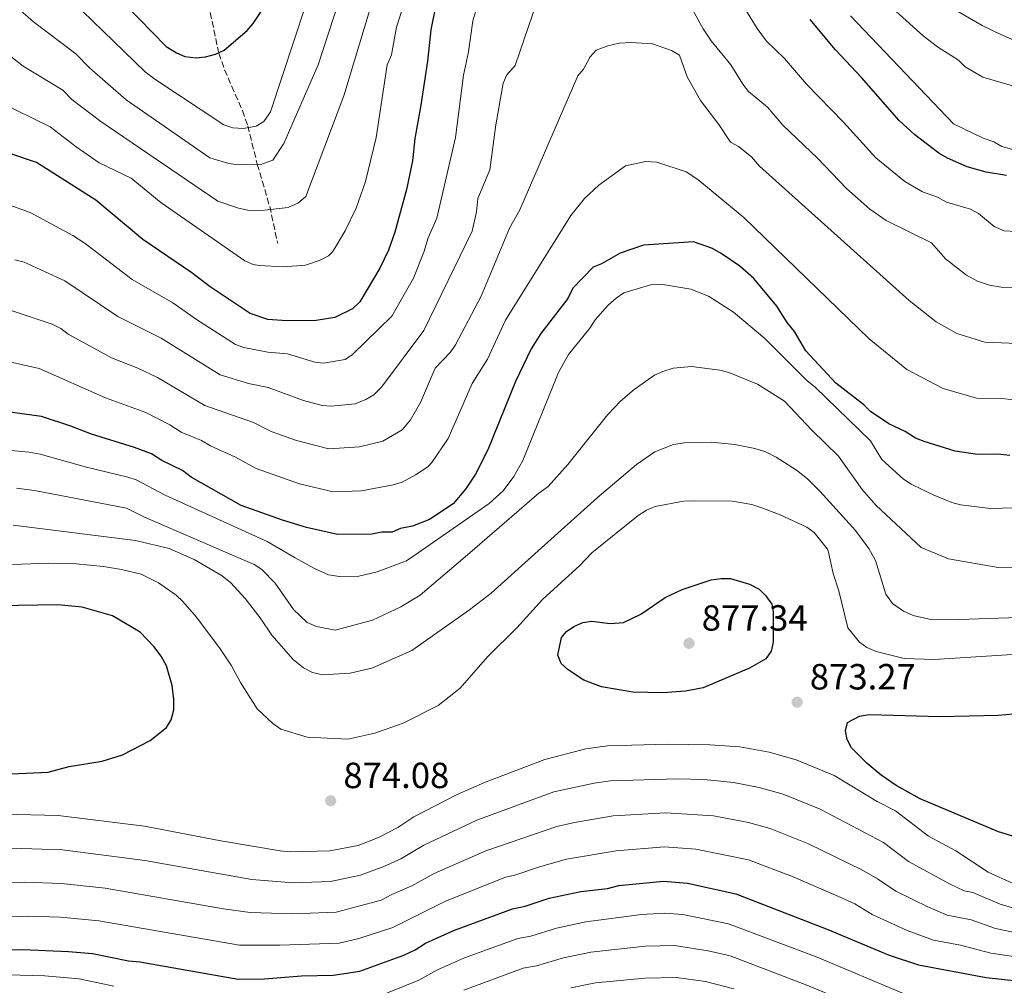
# Model space of a CAD drawing. Units: metres. Extents: x 651693 to 655153, y 4734726 to 4737115.
# Drawn here: x 652854 to 653125, y 4735248 to 4735514 of the extents above; entities that cross this region are included whole.
import ezdxf

# ---------------------------------------------------------------- set-up
doc = ezdxf.new("R2010")
doc.units = ezdxf.units.M
doc.header["$MEASUREMENT"] = 0
doc.linetypes.add('DGN Style 3', pattern=[2.435891, 1.739922, -0.695969])
for name, color, linetype, lineweight in [('Barranco lineal', 142, 'DGN Style 3', 13), ('Cota de punto acotado terreno', 7, 'Continuous', 0), ('Curva de nivel directora', 30, 'Continuous', 30), ('Curva de nivel intermedia', 30, 'Continuous', 0), ('Punto acotado terreno (símbolo)', 7, 'Continuous', 0)]:
    doc.layers.add(name, color=color, linetype=linetype, lineweight=lineweight)
doc.styles.add('Style-Arial', font='arial.ttf')

# ---------------------------------------------------------------- blocks, each defined once
blk = doc.blocks.new('5PATER')
at = {"layer": 'Punto acotado terreno (símbolo)', "linetype": 'Continuous', "lineweight": 0}
h = blk.add_hatch(color=51, dxfattribs=at)
edge = h.paths.add_edge_path()
edge.add_ellipse((0, 0), major_axis=(-0.11, -0.111), ratio=0.999422, start_angle=0, end_angle=360)

msp = doc.modelspace()

# ---------------------------------------------------------------- linework, layer by layer
at = {"layer": 'Barranco lineal', "color": 142, "linetype": 'DGN Style 3', "lineweight": 13}
msp.add_polyline3d([(652905.38, 4735520.63, 794.04), (652908.69, 4735504.68, 799.52), (652910.29, 4735500.12, 800.82), (652915.21, 4735488.89, 803.71), (652916.66, 4735484.69, 804.99), (652919.3, 4735474.15, 810.47), (652922.71, 4735462.49, 813.47), (652924.94, 4735452.23, 817.05)], dxfattribs=at)
at = {"layer": 'Curva de nivel directora', "color": 30, "linetype": 'Continuous', "lineweight": 30, "flags": 128}
for points, elevation in [([(652882.89, 4735518.07), (652894.22, 4735506.55), (652897.1, 4735504.74), (652899.4, 4735503.76), (652902.44, 4735503.41), (652905.02, 4735503.63), (652907.76, 4735504.38), (652910.18, 4735505.53), (652916.53, 4735510.93), (652918.15, 4735512.84), (652924.36, 4735522.12)], 800), ([(652968.82, 4735519.84), (652967.09, 4735511.11), (652966.18, 4735502.5), (652964.36, 4735490.36), (652962.63, 4735481.15)], 825), ([(653125.49, 4735471.03), (653119.96, 4735471.9), (653114.69, 4735473.38), (653109.31, 4735475.73), (653106.94, 4735477.1), (653100.27, 4735482.17), (653095.97, 4735486.11), (653085.66, 4735497.94), (653078.48, 4735505.59), (653071.52, 4735513.95)], 825), ([(652962.63, 4735481.15), (652962.02, 4735475.02), (652960.37, 4735467.16), (652957.15, 4735455.42), (652955.46, 4735450.44), (652953.07, 4735445.47), (652947.57, 4735436.2), (652945.49, 4735434.29), (652940.62, 4735431.86), (652935.52, 4735431.07), (652927.43, 4735430.94), (652922.24, 4735431.33), (652917.32, 4735432.95), (652906.29, 4735440.34), (652901.32, 4735444.17), (652887.82, 4735453.37), (652874.89, 4735464.22), (652858.53, 4735474.53), (652850.68, 4735477.25)], 825), ([(653126.45, 4735393.87), (653123.15, 4735394.29), (653117.51, 4735394.2), (653111.37, 4735395.05), (653102.86, 4735397.73), (653100.49, 4735398.63), (653097.64, 4735400.47), (653093.1, 4735402.61), (653088.14, 4735405.97), (653086.23, 4735407.82), (653078.6, 4735413.82), (653070.27, 4735422.67), (653067.21, 4735428.02), (653065.16, 4735430.54), (653062.32, 4735434.96), (653056.02, 4735442.63), (653052.15, 4735446.04), (653046.97, 4735449.55), (653044.6, 4735450.92), (653039.39, 4735452.72), (653025.61, 4735451.78), (653019.2, 4735449.58), (653014.07, 4735446.67), (653011.76, 4735445.72), (653006.18, 4735439.96), (653004.81, 4735437.11), (652997.32, 4735427.49), (652994.67, 4735423.28), (652990.34, 4735414.24), (652982.79, 4735395.4), (652979.34, 4735388.73), (652976.59, 4735384.58), (652973.24, 4735380.6), (652966.72, 4735376.26), (652962.03, 4735374.44), (652958.76, 4735373.78), (652956.43, 4735372.8), (652953.6, 4735372.76), (652950.79, 4735372.24), (652941.38, 4735372.09), (652932.81, 4735374.02), (652926.25, 4735376.09), (652914.89, 4735380.13), (652901.12, 4735387.92), (652898.74, 4735389.77), (652893.05, 4735392.5), (652890.19, 4735394.34), (652885.46, 4735396.13), (652873.64, 4735399.72)], 850), ([(652873.64, 4735399.72), (652867.95, 4735401.98), (652859.9, 4735404.58), (652847.18, 4735406.36)], 850), ([(653030.9, 4735328.5), (653022.68, 4735328.72), (653014.09, 4735330.16), (653009.16, 4735332), (653004.84, 4735334.83), (653002.94, 4735336.61), (653002.06, 4735338.89), (653003.03, 4735343.8), (653004.41, 4735345.39), (653006.48, 4735346.83), (653008.91, 4735347.91), (653011.37, 4735348.22), (653016.46, 4735347.64), (653020.1, 4735347.91), (653024.89, 4735350.22), (653031.54, 4735354.74), (653036.25, 4735357.03), (653044.23, 4735359.66), (653047.02, 4735360.05), (653049.52, 4735359.97), (653054.81, 4735358.44), (653057.49, 4735357.12), (653059.29, 4735355.28), (653060.94, 4735352.95), (653061.33, 4735350.84), (653061.29, 4735342.44), (653060.8, 4735339.98), (653059.26, 4735337.86), (653054.76, 4735335.34), (653042.07, 4735329.9), (653037.15, 4735328.99), (653030.9, 4735328.5)], 875), ([(652843.51, 4735305.88), (652861.7, 4735306.72), (652867.56, 4735308.27), (652876.64, 4735309.74), (652882.21, 4735311.42), (652889.84, 4735315.38), (652894.32, 4735318.95), (652895.57, 4735321.12), (652896.32, 4735323.85), (652896.37, 4735326.73), (652895.9, 4735330.52), (652894.27, 4735335.99), (652892.8, 4735338.59), (652890.84, 4735341.28), (652887.1, 4735345.27), (652879.47, 4735349.78), (652871.11, 4735352.11), (652864.42, 4735352.76), (652815.12, 4735351.98)], 875), ([(653137.02, 4735286.09), (653123.32, 4735290.25), (653101.81, 4735299.38), (653095.2, 4735303.02), (653091.06, 4735305.86), (653087.2, 4735309.08), (653082.91, 4735313.4), (653081.65, 4735315.65), (653081.26, 4735318.09), (653081.75, 4735320.37), (653085.06, 4735322.13), (653087.69, 4735322.57), (653107.25, 4735322), (653123.21, 4735322.42), (653138, 4735323.71)], 875), ([(652847.77, 4735257.71), (652854.73, 4735257.82), (652867.38, 4735257.34), (652873.98, 4735256.72), (652883.81, 4735254.78), (652886.96, 4735254.48), (652914, 4735249.68), (652921.31, 4735249.77), (652931.44, 4735250.63), (652940.18, 4735250.77), (652947.5, 4735251.93), (652959.68, 4735256.32), (652962.8, 4735257.77), (652965.57, 4735259.56), (652973.56, 4735263.19), (652989.56, 4735269.03), (652993.04, 4735269.79), (652999.65, 4735271.99), (653008.37, 4735273.87), (653015.7, 4735274.69), (653018.82, 4735275.44), (653031.09, 4735276.7), (653037.71, 4735276.08), (653051, 4735273.16), (653076.38, 4735263.4), (653093.28, 4735256.32), (653101.32, 4735253.66), (653119.96, 4735250.1), (653128.41, 4735249.23)], 850)]:
    msp.add_lwpolyline(points, dxfattribs=dict(at, elevation=elevation))
at = {"layer": 'Curva de nivel intermedia', "color": 30, "linetype": 'Continuous', "lineweight": 0, "flags": 128}
for points, elevation in [([(652852.68, 4735517.66), (652857.67, 4735513.32), (652869.36, 4735504.52), (652873.15, 4735500.65), (652883.23, 4735491.84), (652906.28, 4735475.84), (652911.45, 4735474.27), (652914.03, 4735473.94), (652920.28, 4735474.04), (652923.57, 4735475.2), (652926.62, 4735479.84), (652936.02, 4735501.5), (652944.61, 4735527.74)], 810), ([(652871.11, 4735516.36), (652888.42, 4735499.5), (652891.12, 4735497.48), (652910.13, 4735484.97), (652912.53, 4735484.09), (652915.47, 4735483.95), (652918.96, 4735484.56), (652921.14, 4735485.88), (652922.94, 4735488.48), (652935.79, 4735527.49)], 805), ([(653087.74, 4735522.9), (653102.59, 4735509.44), (653106.57, 4735506.44), (653112.32, 4735502.7), (653114.11, 4735500.95), (653119.02, 4735498.03), (653138.23, 4735492.45)], 815), ([(652848.31, 4735506.15), (652854.85, 4735501.1), (652865.77, 4735494.46), (652868.27, 4735491.95), (652876.28, 4735485.81), (652908.43, 4735463.9), (652914.16, 4735461.97), (652916.74, 4735461.46), (652920.42, 4735461.33), (652927.76, 4735462.19), (652930.5, 4735463.33), (652932.68, 4735465.21), (652943.08, 4735492.95), (652951.7, 4735521.24)], 815), ([(653137.09, 4735439.96), (653124.07, 4735440.25), (653120.89, 4735440.81), (653117.52, 4735441.93), (653114.56, 4735443.51), (653108.76, 4735448), (653104.93, 4735452.41), (653092.37, 4735458.62), (653087.9, 4735461.72), (653081.46, 4735467.37), (653073.51, 4735475.74), (653064.01, 4735484.83), (653059.72, 4735489.83), (653054.47, 4735494.13), (653052.93, 4735496.11), (653049.64, 4735501.46), (653044.28, 4735508.06), (653042.07, 4735511.36), (653036.82, 4735520.92)], 835), ([(652996.35, 4735518.99), (652990.29, 4735501.32), (652988.03, 4735498.67), (652986.97, 4735496.38), (652984.96, 4735484.95), (652983.32, 4735472.5), (652980.05, 4735464.67), (652979.68, 4735461), (652978.47, 4735455.63), (652965.12, 4735428.33), (652953.53, 4735412.72), (652951.35, 4735410.57), (652949.21, 4735409.29), (652946.29, 4735408.15), (652939.63, 4735407.51), (652937.13, 4735407.66), (652932.05, 4735409), (652922.29, 4735412.63), (652916.91, 4735413.73), (652909.07, 4735416.06), (652892.82, 4735426.23), (652880.91, 4735432.15), (652866.36, 4735441.96), (652855.12, 4735447.1), (652852.57, 4735447.75)], 835), ([(652915.9, 4735447.47), (652918.2, 4735446.48), (652919.83, 4735446.17), (652926.48, 4735445.88), (652932.56, 4735446.29), (652936.64, 4735447.65), (652938.92, 4735448.84), (652940.1, 4735450.07), (652943.48, 4735455.76), (652946.51, 4735461.96), (652949.13, 4735469.37), (652952.03, 4735481.45), (652955.06, 4735501.45), (652956.25, 4735504.19), (652957.58, 4735511.87), (652960.02, 4735519.31)], 820), ([(653136.72, 4735455.1), (653124.89, 4735455.79), (653122.17, 4735456.93), (653117.79, 4735460.48), (653115.61, 4735461.72), (653109, 4735463.63), (653106.51, 4735465.06), (653102.38, 4735466.5), (653097.51, 4735469.34), (653089.52, 4735475.88), (653080.64, 4735485.63), (653070.44, 4735496.18), (653064.45, 4735503.19), (653059.5, 4735507.95), (653056.92, 4735511.42), (653053.06, 4735517.71)], 830), ([(653109.02, 4735518.02), (653118.82, 4735512.26), (653124.01, 4735509.77), (653134.75, 4735505.17)], 810), ([(652979.49, 4735516.35), (652978.67, 4735513.59), (652977.42, 4735505.02), (652976.11, 4735498.65), (652973.84, 4735481.43), (652968.74, 4735459.26), (652966.31, 4735453.8), (652965.19, 4735449.83), (652962.28, 4735442.73), (652956.35, 4735432.26), (652945.52, 4735421.72), (652943.47, 4735420.28), (652937.57, 4735419.29)], 830), ([(653082.55, 4735514.92), (653110.97, 4735485.22), (653119.12, 4735481.31), (653122.07, 4735480.25), (653124.24, 4735478.98), (653132.25, 4735476.77)], 820), ([(653130.78, 4735424.6), (653119.56, 4735425.07), (653111.84, 4735427.5), (653106.17, 4735430.72), (653098.71, 4735436.61), (653057.51, 4735473.56), (653055.37, 4735476.13), (653051.75, 4735478.94), (653049.57, 4735480.2), (653046.34, 4735485.07), (653041.26, 4735491.66), (653037.67, 4735498.18), (653035.48, 4735504.13), (653033.31, 4735505.41), (653028.1, 4735507.2), (653022.11, 4735507.63), (653018.95, 4735507.42), (653015.76, 4735506.72), (653012.62, 4735505.48), (653010.95, 4735503.62), (653009.11, 4735500.31), (653007.5, 4735498.4), (652991.57, 4735461.52), (652988.76, 4735456.44), (652980.94, 4735437.72), (652973.89, 4735424.38), (652972.4, 4735422.26), (652968.31, 4735417.94), (652964.24, 4735408.5), (652961.5, 4735403.74), (652959.2, 4735400.95), (652953.89, 4735397.8), (652947.42, 4735396.25), (652939.04, 4735395.68), (652930.07, 4735398.04), (652923.14, 4735400.51), (652918.22, 4735402.96), (652904.82, 4735407.69), (652891.81, 4735415.35), (652886.45, 4735417.96), (652879.14, 4735420.8), (652867.24, 4735427.31), (652865.26, 4735428.84), (652862.81, 4735430.08), (652847.65, 4735435.09)], 840), ([(652848, 4735491.37), (652862.32, 4735484.37), (652869.43, 4735478.9), (652875.76, 4735474.5), (652884.63, 4735470.23), (652892.73, 4735463.55), (652915.9, 4735447.47)], 820), ([(653127.43, 4735409.22), (653124.29, 4735409.59), (653117.28, 4735409.71), (653108.06, 4735412.34), (653098.12, 4735417.54), (653087.75, 4735425.97), (653053.2, 4735459.43), (653040.54, 4735469.88), (653037.38, 4735472.04), (653029.25, 4735474.67), (653026.12, 4735474.8), (653020.62, 4735473.61), (653013.35, 4735468.35), (653009.37, 4735464.61), (653005.57, 4735459.95), (652987.66, 4735431.17), (652982.66, 4735420.45), (652978.41, 4735413.73), (652971.82, 4735398.6), (652967.39, 4735391.97), (652966.22, 4735390.78), (652962.89, 4735388.56), (652959.14, 4735386.58), (652956.75, 4735385.82), (652948.03, 4735384.2), (652940.21, 4735383.88), (652930.94, 4735386.1), (652919.02, 4735390.33), (652913.3, 4735393.41), (652906.38, 4735396.52), (652903.98, 4735398.04), (652898.39, 4735400.33), (652895.2, 4735402.34), (652888.63, 4735405.75), (652877.52, 4735409.74), (652859.23, 4735417.85), (652846.54, 4735420.7)], 845), ([(652937.57, 4735419.29), (652935.1, 4735419.63), (652927.65, 4735421.84), (652922.17, 4735422.34), (652915.64, 4735423.63), (652913.28, 4735424.47), (652902.6, 4735431.32), (652896.05, 4735435.92), (652884.9, 4735442.36), (652871.89, 4735452.29), (652868.51, 4735454.42), (652856.82, 4735460.82), (652843.9, 4735465.35)], 830), ([(652962.43, 4735366.28), (652983.17, 4735380.63), (652986.94, 4735384.11), (652989.92, 4735388.08), (652992.38, 4735392.49), (653002.2, 4735416.7), (653005.01, 4735421.74), (653010.82, 4735428.97), (653012.27, 4735431.2), (653015.88, 4735435.3), (653018.05, 4735437.17), (653020.24, 4735438.68), (653027.92, 4735441.01), (653030.42, 4735441.06), (653038.6, 4735439.71), (653043.53, 4735437.74), (653050.35, 4735433.37), (653059.04, 4735426.06), (653070.63, 4735414.48), (653072.86, 4735412.68), (653088.12, 4735397.93), (653091.2, 4735392.75), (653097.16, 4735387.33), (653099.26, 4735385.96), (653105.32, 4735383.05), (653110.5, 4735380.92), (653112.91, 4735380.26), (653121.09, 4735379.26), (653146.55, 4735380.03)], 855), ([(652977.12, 4735366.53), (652996.82, 4735383.49), (652999.36, 4735385.37), (653004.82, 4735391.38), (653015.82, 4735405.2), (653019.25, 4735408.82), (653023.01, 4735412.05), (653028.65, 4735415.98), (653030.93, 4735417.02), (653033.77, 4735417.9), (653038.84, 4735418.36), (653046.65, 4735417.37), (653049.07, 4735416.75), (653057, 4735413.49), (653064.43, 4735408.83), (653071.91, 4735400.86), (653079.32, 4735393.71), (653085.78, 4735384.54), (653089.52, 4735380.19), (653102.07, 4735368.51)], 860), ([(652844.53, 4735395.94), (652856.48, 4735394.79), (652859.57, 4735394.26), (652872.25, 4735390.66), (652883.63, 4735387.94), (652885.99, 4735387.14), (652893.91, 4735382.98), (652922.06, 4735370.19), (652929.75, 4735365.74)], 855), ([(652995.69, 4735366.8), (653012.82, 4735382.25), (653023.7, 4735391.43), (653028.71, 4735394.92), (653033.89, 4735396.88), (653036.92, 4735397.37), (653044.31, 4735397.52), (653050.79, 4735396.92), (653056.3, 4735395.85), (653059.18, 4735394.91), (653062.12, 4735393.46), (653067.77, 4735389.87), (653070.72, 4735387.47), (653074.27, 4735383.98), (653083.98, 4735373.24), (653087.65, 4735368.29)], 865), ([(652914.6, 4735365.5), (652888.09, 4735376.97), (652883.33, 4735379.35), (652858.01, 4735384.23), (652853.05, 4735384.86)], 860), ([(653011.37, 4735367.04), (653024.13, 4735377.38), (653026.46, 4735378.83), (653028.79, 4735379.81), (653036.64, 4735381.34), (653039.27, 4735381.38), (653050.09, 4735381.34), (653055.45, 4735380.36), (653058.21, 4735379.43), (653063.19, 4735377.54), (653070.54, 4735374.12), (653072.56, 4735372.65), (653076.23, 4735368.1)], 870), ([(652852.1, 4735374.66), (652885.79, 4735370.52), (652895, 4735368.31), (652901.96, 4735365.29)], 865), ([(653076.23, 4735368.1), (653076.55, 4735367.24), (653077.78, 4735361.41), (653079.4, 4735356.63), (653081.86, 4735346.44), (653085.07, 4735342.46), (653087.13, 4735341.05), (653089.65, 4735339.91), (653097.38, 4735337.94), (653105.65, 4735337.71), (653158.76, 4735341.13), (653182.48, 4735344.13), (653209.29, 4735349.66), (653215.05, 4735350.28), (653227.77, 4735353.28), (653238.52, 4735356.4), (653240.82, 4735357.5), (653245.67, 4735360.38), (653250.07, 4735363.52), (653251.94, 4735365.36), (653253.88, 4735367.92), (653255.57, 4735370.98)], 870), ([(653087.65, 4735368.29), (653089.51, 4735364.95), (653092.32, 4735355.71), (653094.14, 4735353.11), (653097.17, 4735351.02), (653099.8, 4735349.8), (653104.27, 4735348.83), (653112.51, 4735348.73), (653142.49, 4735349.69), (653158.39, 4735350.68), (653168.32, 4735351.83), (653185.58, 4735354.77), (653204.28, 4735358.56), (653219.76, 4735362.52), (653230.94, 4735366.27), (653233.22, 4735367.3), (653238.76, 4735370.72)], 865), ([(653102.07, 4735368.51), (653109.61, 4735365.43), (653123.26, 4735363.08), (653139.06, 4735363.33), (653161.83, 4735365.17), (653181.55, 4735367.67), (653187.14, 4735368.88), (653189.62, 4735369.93)], 860), ([(652851.91, 4735363.85), (652861.94, 4735364.28), (652869.47, 4735364.06), (652876.96, 4735363.36), (652881.9, 4735362.53), (652887.32, 4735361.17), (652892.1, 4735358.85), (652896.97, 4735355.38), (652898.82, 4735353.7), (652902.56, 4735349.36), (652909.1, 4735340.61), (652912.22, 4735335.98), (652914.65, 4735331.42), (652919.23, 4735324.12), (652923.57, 4735320.09), (652925.75, 4735318.54), (652932.99, 4735316.29), (652944.19, 4735315.77), (652951.68, 4735317.46), (652959.47, 4735320.19), (652969.05, 4735325.08), (652975.18, 4735329.81), (652982.66, 4735338.41), (652990.75, 4735346.4), (652997.81, 4735354.23), (653008.07, 4735363.57), (653011.37, 4735367.04)], 870), ([(652901.96, 4735365.29), (652909.6, 4735360.78), (652911.98, 4735358.82), (652915.92, 4735354.51), (652920.13, 4735349.18), (652923.32, 4735344.38), (652929.14, 4735337.68), (652932, 4735335.37), (652934.49, 4735334.12), (652937.21, 4735333.45), (652944.86, 4735333.98), (652950.83, 4735335.32), (652961.8, 4735340.17), (652977.72, 4735351.4), (652983.67, 4735355.96), (652995.69, 4735366.8)], 865), ([(652914.6, 4735365.5), (652918.45, 4735363.85), (652920.56, 4735362.51), (652924.19, 4735358.72), (652929.31, 4735351.52), (652933.04, 4735347.91), (652935.63, 4735346.84), (652940.7, 4735345.82), (652951.05, 4735348.56), (652958.82, 4735352.22), (652964.18, 4735355.39), (652977.12, 4735366.53)], 860), ([(652929.75, 4735365.74), (652935.06, 4735362.73), (652938.86, 4735361.07), (652941.97, 4735360.58), (652947.21, 4735360.67), (652952.34, 4735361.85), (652960.38, 4735364.92), (652962.43, 4735366.28)], 855), ([(653127.41, 4735276.04), (653120.51, 4735279.19), (653111.57, 4735284.99), (653104.09, 4735289.08), (653094.95, 4735296.06), (653089.95, 4735298.65), (653078.13, 4735305.81), (653067.67, 4735310.11), (653060.19, 4735312.17), (653052.12, 4735313.62), (653043.89, 4735314.19), (653032.35, 4735314.36), (653015.74, 4735313.92), (653009.78, 4735313.07), (652998.42, 4735310.22), (652981.85, 4735303.83), (652974.32, 4735300.5), (652962.36, 4735294.37), (652957.96, 4735291.46), (652952.71, 4735288.66), (652947.07, 4735286.49), (652939.3, 4735285.07), (652928.41, 4735284.74), (652925.61, 4735285.05), (652909.3, 4735287.77), (652888.26, 4735291.81), (652864.46, 4735294.74), (652849.35, 4735295.11)], 870), ([(653129.43, 4735268.72), (653123.78, 4735270.36), (653116.31, 4735273.54), (653113.86, 4735274.01), (653110.02, 4735275.82), (653098.55, 4735282.08), (653091.7, 4735287.31), (653074.26, 4735296.53), (653064.09, 4735300.65), (653057.45, 4735302.45), (653050.35, 4735303.83), (653042.35, 4735304.66), (653035.06, 4735304.88), (653016.51, 4735304.3), (653012.04, 4735303.66), (653000.91, 4735301.24), (652979.74, 4735293.44), (652965.16, 4735286.58), (652958.82, 4735282.78), (652954.18, 4735280.69), (652947.69, 4735278.36), (652939.46, 4735276.62), (652929.17, 4735276.21), (652917.78, 4735277.13), (652888.37, 4735282.37), (652865.67, 4735285.32), (652851.65, 4735285.75)], 865), ([(653129.09, 4735262.23), (653122.51, 4735263.61), (653115.82, 4735266.06), (653109.24, 4735267.35), (653104.1, 4735269.47), (653095.1, 4735273.93), (653090.04, 4735277.35), (653085.71, 4735279.82), (653070.99, 4735286.98), (653060.5, 4735291.19), (653054.49, 4735292.87), (653044.89, 4735294.67), (653031.72, 4735295.53), (653017.29, 4735294.68), (653006.65, 4735292.86), (653001.78, 4735291.73), (652982.23, 4735285.01), (652967.96, 4735278.78), (652961.82, 4735275.38), (652956.32, 4735273.03), (652953.38, 4735271.41), (652940.97, 4735268.12), (652929.12, 4735267.71), (652917.36, 4735268), (652909.96, 4735269.03), (652877.39, 4735274.71), (652865.41, 4735276.03), (652855.25, 4735276.36), (652845.21, 4735276.19)], 860), ([(653128.75, 4735255.73), (653121.23, 4735256.85), (653112.87, 4735259.04), (653105.42, 4735260.46), (653098.18, 4735263.13), (653088.52, 4735267.5), (653083.8, 4735270.4), (653079.92, 4735272.15), (653066.82, 4735277.84), (653054.56, 4735282.56), (653040.05, 4735285.52), (653031.41, 4735286.12), (653018.06, 4735285.06), (653004.45, 4735282.71), (652997.01, 4735280.65), (652990.24, 4735278.3), (652987.63, 4735277.73), (652970.97, 4735271.08), (652956.57, 4735263.88), (652947.21, 4735260.85), (652941.81, 4735259.63), (652925.49, 4735259.01), (652914.44, 4735259.01), (652875.69, 4735265.72), (652865.14, 4735266.74), (652856.25, 4735267.03), (652844.4, 4735266.92)], 855), ([(652950.87, 4735244.19), (652963.74, 4735249.38), (652968.91, 4735252.23), (652976.36, 4735255.55), (652991.05, 4735260.85), (652994.6, 4735261.56), (653001.63, 4735263.77), (653009.72, 4735265.48), (653025.07, 4735267.49), (653031.35, 4735267.88), (653036.44, 4735267.51), (653049.01, 4735264.95), (653073.46, 4735255.73), (653097.32, 4735245.65)], 845), ([(652976.13, 4735246.7), (652992.53, 4735252.67), (652996.16, 4735253.33), (653003.61, 4735255.54), (653011.07, 4735257.1), (653026.04, 4735258.76), (653034.12, 4735258.97), (653043.45, 4735257.53), (653049.43, 4735256.07), (653070.54, 4735248.06), (653080.75, 4735243.77)], 840), ([(652847.07, 4735250.94), (652860.8, 4735250.57), (652870.24, 4735249.77), (652879.81, 4735247.79)], 845), ([(653005.6, 4735247.32), (653012.43, 4735248.71), (653025.98, 4735249.99), (653034.68, 4735250.19), (653042.65, 4735249.07), (653050.46, 4735247)], 835)]:
    msp.add_lwpolyline(points, dxfattribs=dict(at, elevation=elevation))

# ---------------------------------------------------------------- block references
at = {"layer": 'Punto acotado terreno (símbolo)', "color": 7, "linetype": 'Continuous', "lineweight": 0, "xscale": 10, "yscale": 10, "zscale": 10}
for p in [(653038.14, 4735342.16, 877.34), (653067.9, 4735325.96, 873.27), (652939.5, 4735298.8, 874.08)]:
    msp.add_blockref('5PATER', p, dxfattribs=at)

# ---------------------------------------------------------------- texts
at = {"layer": 'Cota de punto acotado terreno', "color": 7, "linetype": 'Continuous', "lineweight": 0, "style": 'Style-Arial'}
for s, p in [('877.34', (653041.64, 4735345.66, 877.34)), ('873.27', (653071.4, 4735329.46, 873.27)), ('874.08', (652943, 4735302.3, 874.08))]:
    msp.add_text(s, height=7, dxfattribs=at).set_placement(p)

doc.saveas('drawing.dxf')
